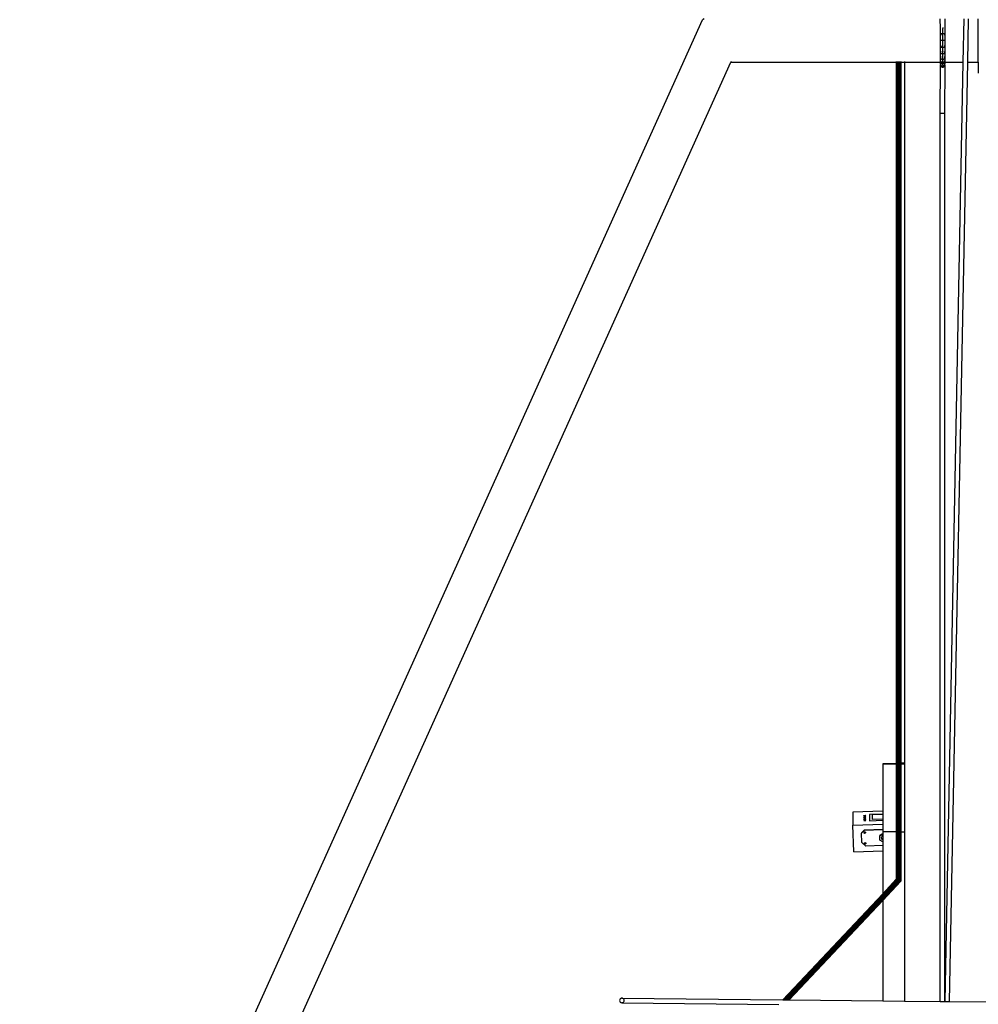
# Model space of a CAD drawing. Units: inches. Extents: x 67 to 893, y -311 to 151.
# Drawn here: x 267 to 302, y -27 to 9 of the extents above; entities that cross this region are included whole.
import ezdxf

# ---------------------------------------------------------------- set-up
doc = ezdxf.new("R2010")
doc.units = ezdxf.units.IN
doc.header["$MEASUREMENT"] = 0
doc.layers.add('Edges', color=7, linetype='Continuous')

# ---------------------------------------------------------------- blocks, each defined once
blk = doc.blocks.new('basketball hoop plan')
at = {"layer": 'Edges'}
for p, q in [((266.911, -46.512), (291.839, 8.783)), ((291.889, 8.809), (291.839, 8.783)), ((300.519, 8.461), (300.512, 8.809)), ((300.677, 8.809), (300.684, 8.463)), ((301.352, 7.235), (301.383, 8.809)), ((301.517, 7.235), (301.548, 8.809)), ((301.901, 7.235), (301.901, 8.809)), ((300.519, 8.25), (300.519, 8.461)), ((300.53, 8.264), (300.543, 8.269)), ((300.543, 8.269), (300.56, 8.274)), ((300.56, 8.274), (300.58, 8.277)), ((300.58, 8.277), (300.601, 8.278)), ((300.601, 8.493), (300.602, 8.462)), ((300.601, 8.278), (300.602, 8.462)), ((300.601, 8.278), (300.622, 8.277)), ((300.602, 8.25), (300.601, 8.278)), ((300.622, 8.277), (300.642, 8.274)), ((300.642, 8.274), (300.66, 8.27)), ((300.66, 8.27), (300.673, 8.264)), ((300.684, 8.463), (300.684, 8.25)), ((300.519, 8.25), (300.522, 8.257)), ((300.519, 8.026), (300.519, 8.25)), ((300.522, 8.243), (300.519, 8.25)), ((300.519, 7.802), (300.519, 8.026)), ((300.602, 8.026), (300.519, 8.026)), ((300.522, 8.257), (300.53, 8.264)), ((300.53, 8.236), (300.522, 8.243)), ((300.544, 8.23), (300.53, 8.236)), ((300.555, 8.227), (300.544, 8.23)), ((300.602, 8.026), (300.602, 8.25)), ((300.602, 7.801), (300.602, 8.026)), ((300.684, 8.026), (300.602, 8.026)), ((300.673, 8.236), (300.66, 8.231)), ((300.673, 8.264), (300.681, 8.258)), ((300.682, 8.243), (300.673, 8.236)), ((300.681, 8.258), (300.684, 8.25)), ((300.684, 8.25), (300.682, 8.243)), ((300.684, 8.25), (300.684, 8.026)), ((300.684, 8.026), (300.684, 7.801)), ((300.522, 7.809), (300.519, 7.802)), ((300.519, 7.59), (300.519, 7.802)), ((300.519, 7.802), (300.522, 7.795)), ((300.522, 7.603), (300.519, 7.59)), ((300.519, 7.403), (300.519, 7.59)), ((300.519, 7.59), (300.522, 7.577)), ((300.53, 7.816), (300.522, 7.809)), ((300.522, 7.795), (300.53, 7.788)), ((300.53, 7.615), (300.522, 7.603)), ((300.522, 7.577), (300.53, 7.564)), ((300.544, 7.821), (300.53, 7.816)), ((300.53, 7.788), (300.543, 7.782)), ((300.536, 7.62), (300.53, 7.615)), ((300.53, 7.564), (300.543, 7.554)), ((300.543, 7.782), (300.56, 7.778)), ((300.543, 7.554), (300.56, 7.546)), ((300.553, 7.824), (300.544, 7.821)), ((300.56, 7.778), (300.58, 7.775)), ((300.56, 7.546), (300.58, 7.541)), ((300.58, 7.775), (300.601, 7.774)), ((300.601, 7.774), (300.602, 7.801)), ((300.601, 7.774), (300.622, 7.775)), ((300.602, 7.589), (300.601, 7.774)), ((300.601, 7.539), (300.602, 7.589)), ((300.622, 7.775), (300.642, 7.777)), ((300.642, 7.777), (300.66, 7.782)), ((300.642, 7.545), (300.66, 7.553)), ((300.673, 7.815), (300.66, 7.821)), ((300.66, 7.782), (300.673, 7.787)), ((300.66, 7.553), (300.673, 7.563)), ((300.673, 7.614), (300.666, 7.62)), ((300.682, 7.808), (300.673, 7.815)), ((300.673, 7.787), (300.681, 7.794)), ((300.682, 7.602), (300.673, 7.614)), ((300.673, 7.563), (300.681, 7.575)), ((300.681, 7.794), (300.684, 7.801)), ((300.681, 7.575), (300.684, 7.589)), ((300.684, 7.801), (300.682, 7.808)), ((300.684, 7.589), (300.682, 7.602)), ((300.684, 7.801), (300.684, 7.589)), ((300.684, 7.589), (300.684, 7.401)), ((268.474, -46.875), (292.868, 7.235)), ((292.88, 7.262), (292.868, 7.235)), ((292.868, 7.235), (298.908, 7.234)), ((298.908, 7.262), (298.908, 7.234)), ((298.908, 7.234), (298.911, 7.234)), ((298.908, 7.234), (298.908, -18.356)), ((298.911, 7.262), (298.911, 7.234)), ((298.911, 7.234), (298.911, -18.356)), ((298.911, 7.234), (298.918, 7.234)), ((298.92, 7.262), (298.918, 7.234)), ((298.918, 7.262), (298.918, 7.234)), ((298.918, 7.234), (298.918, -18.356)), ((298.918, 7.234), (298.931, 7.234)), ((298.931, 7.262), (298.931, 7.234)), ((298.931, 7.234), (298.931, -18.355)), ((298.931, 7.234), (298.933, 7.234)), ((298.933, 7.262), (298.933, 7.234)), ((298.933, 7.234), (298.933, -18.355)), ((298.933, 7.234), (298.948, 7.234)), ((298.948, 7.262), (298.948, 7.234)), ((298.948, 7.234), (298.948, -18.355)), ((298.948, 7.234), (298.951, 7.234)), ((298.951, 7.262), (298.951, 7.234)), ((298.951, 7.234), (298.951, -18.355)), ((298.951, 7.234), (298.971, 7.234)), ((298.971, 7.262), (298.971, 7.234)), ((298.971, 7.234), (298.971, -22.58)), ((298.971, 7.234), (298.992, 7.234)), ((298.992, 7.262), (298.992, 7.234)), ((298.992, 7.234), (298.992, -18.353)), ((298.992, 7.234), (299.007, 7.234)), ((299.007, 7.262), (299.007, 7.234)), ((299.007, 7.234), (299.007, -18.353)), ((299.007, 7.234), (299.011, 7.234)), ((299.011, 7.262), (299.011, 7.234)), ((299.011, 7.234), (299.011, -18.353)), ((299.011, 7.234), (299.013, 7.234)), ((299.013, 7.262), (299.013, 7.234)), ((299.013, 7.234), (299.013, -18.353)), ((299.013, 7.234), (299.027, 7.234)), ((299.027, 7.262), (299.027, 7.234)), ((299.027, 7.234), (299.027, -18.352)), ((299.027, 7.234), (299.031, 7.234)), ((299.031, 7.262), (299.031, 7.234)), ((299.031, 7.234), (299.031, -18.352)), ((299.031, 7.234), (299.033, 7.234)), ((299.033, 7.262), (299.033, 7.234)), ((299.033, 7.234), (299.033, -18.352)), ((299.033, 7.234), (299.05, 7.234)), ((299.05, 7.262), (299.05, 7.234)), ((299.05, 7.234), (299.05, -18.352)), ((299.05, 7.234), (299.059, 7.234)), ((299.059, 7.262), (299.059, 7.234)), ((299.059, 7.234), (299.059, -18.351)), ((299.059, 7.234), (299.061, 7.234)), ((299.063, 7.262), (299.061, 7.234)), ((299.061, 7.262), (299.061, 7.234)), ((299.061, 7.234), (299.061, -18.351)), ((299.061, 7.234), (299.068, 7.234)), ((299.068, 7.262), (299.068, 7.234)), ((299.068, 7.234), (299.068, -18.351)), ((299.071, 7.234), (299.068, -18.351)), ((299.068, 7.234), (299.071, 7.234)), ((299.071, 7.262), (299.071, 7.234)), ((299.071, 7.234), (299.073, 7.234)), ((299.073, 7.262), (299.073, 7.234)), ((299.073, 7.234), (299.073, -18.351)), ((299.073, 7.234), (299.202, 7.234)), ((299.202, 7.262), (299.202, 7.234)), ((299.202, 7.234), (299.202, -18.347)), ((299.202, 7.234), (300.519, 7.234)), ((300.522, 7.42), (300.519, 7.403)), ((300.519, 7.256), (300.519, 7.403)), ((300.519, 7.403), (300.522, 7.386)), ((300.522, 7.276), (300.519, 7.256)), ((300.519, 7.256), (300.522, 7.237)), ((300.519, 7.234), (300.519, 7.256)), ((300.519, 7.162), (300.519, 7.234)), ((300.519, 7.234), (300.523, 7.234)), ((300.529, 7.434), (300.522, 7.42)), ((300.522, 7.386), (300.53, 7.37)), ((300.53, 7.294), (300.522, 7.276)), ((300.522, 7.237), (300.523, 7.234)), ((300.53, 7.202), (300.522, 7.183)), ((300.53, 7.194), (300.522, 7.172)), ((300.523, 7.234), (300.53, 7.218)), ((300.523, 7.234), (300.567, 7.234)), ((300.53, 7.37), (300.543, 7.356)), ((300.533, 7.296), (300.53, 7.294)), ((300.53, 7.218), (300.537, 7.21)), ((300.537, 7.21), (300.53, 7.202)), ((300.54, 7.206), (300.53, 7.194)), ((300.544, 7.188), (300.53, 7.171)), ((300.544, 7.219), (300.537, 7.21)), ((300.537, 7.21), (300.54, 7.206)), ((300.544, 7.212), (300.54, 7.206)), ((300.54, 7.206), (300.543, 7.202)), ((300.543, 7.356), (300.56, 7.345)), ((300.543, 7.202), (300.553, 7.195)), ((300.561, 7.232), (300.544, 7.219)), ((300.561, 7.226), (300.544, 7.212)), ((300.553, 7.195), (300.544, 7.188)), ((300.561, 7.2), (300.553, 7.195)), ((300.553, 7.195), (300.56, 7.19)), ((300.56, 7.345), (300.58, 7.339)), ((300.56, 7.19), (300.58, 7.182)), ((300.58, 7.234), (300.561, 7.226)), ((300.567, 7.234), (300.561, 7.232)), ((300.58, 7.208), (300.561, 7.2)), ((300.58, 7.239), (300.567, 7.234)), ((300.567, 7.234), (300.58, 7.234)), ((300.58, 7.541), (300.601, 7.539)), ((300.58, 7.339), (300.601, 7.336)), ((300.601, 7.539), (300.622, 7.54)), ((300.602, 7.402), (300.601, 7.539)), ((300.601, 7.336), (300.602, 7.402)), ((300.601, 7.336), (300.622, 7.338)), ((300.602, 7.255), (300.601, 7.336)), ((300.601, 7.242), (300.602, 7.255)), ((300.602, 7.242), (300.601, 7.242)), ((300.601, 7.237), (300.601, 7.242)), ((300.602, 7.237), (300.601, 7.237)), ((300.601, 7.235), (300.601, 7.237)), ((300.601, 7.235), (300.619, 7.235)), ((300.601, 7.211), (300.601, 7.235)), ((300.602, 7.211), (300.601, 7.211)), ((300.601, 7.18), (300.601, 7.211)), ((300.624, 7.239), (300.602, 7.242)), ((300.619, 7.235), (300.602, 7.237)), ((300.624, 7.208), (300.602, 7.211)), ((300.624, 7.234), (300.619, 7.235)), ((300.622, 7.54), (300.642, 7.545)), ((300.622, 7.338), (300.642, 7.345)), ((300.622, 7.182), (300.642, 7.189)), ((300.633, 7.235), (300.624, 7.239)), ((300.624, 7.234), (300.633, 7.235)), ((300.642, 7.225), (300.624, 7.234)), ((300.642, 7.2), (300.624, 7.208)), ((300.642, 7.231), (300.633, 7.235)), ((300.633, 7.235), (300.642, 7.235)), ((300.642, 7.345), (300.66, 7.355)), ((300.642, 7.189), (300.66, 7.201)), ((300.66, 7.355), (300.673, 7.369)), ((300.66, 7.235), (300.681, 7.235)), ((300.66, 7.217), (300.66, 7.218)), ((300.667, 7.209), (300.66, 7.217)), ((300.66, 7.211), (300.66, 7.211)), ((300.664, 7.206), (300.66, 7.211)), ((300.66, 7.201), (300.664, 7.206)), ((300.66, 7.186), (300.66, 7.187)), ((300.664, 7.206), (300.667, 7.209)), ((300.673, 7.192), (300.664, 7.206)), ((300.667, 7.209), (300.673, 7.217)), ((300.673, 7.201), (300.667, 7.209)), ((300.673, 7.292), (300.67, 7.296)), ((300.673, 7.369), (300.681, 7.384)), ((300.682, 7.274), (300.673, 7.292)), ((300.673, 7.217), (300.681, 7.235)), ((300.682, 7.181), (300.673, 7.201)), ((300.682, 7.17), (300.673, 7.192)), ((300.682, 7.419), (300.674, 7.434)), ((300.681, 7.384), (300.684, 7.401)), ((300.681, 7.235), (300.684, 7.254)), ((300.681, 7.235), (300.684, 7.235)), ((300.684, 7.401), (300.682, 7.419)), ((300.684, 7.254), (300.682, 7.274)), ((300.684, 7.401), (300.684, 7.254)), ((300.684, 7.254), (300.684, 7.235)), ((300.684, 7.235), (300.684, 7.16)), ((300.684, 7.235), (301.352, 7.235)), ((300.689, -27.048), (301.352, 7.235)), ((300.854, -27.05), (301.517, 7.235)), ((301.517, 7.235), (301.901, 7.235)), ((301.901, 7.235), (301.901, 6.827)), ((300.505, 5.375), (300.519, 7.13)), ((300.522, 7.172), (300.519, 7.162)), ((300.519, 7.162), (300.52, 7.156)), ((300.52, 7.156), (300.519, 7.15)), ((300.519, 7.15), (300.521, 7.145)), ((300.52, 7.139), (300.519, 7.13)), ((300.519, 7.13), (300.522, 7.108)), ((300.522, 7.141), (300.52, 7.139)), ((300.52, 7.139), (300.522, 7.126)), ((300.522, 7.151), (300.521, 7.145)), ((300.521, 7.145), (300.522, 7.141)), ((300.522, 7.183), (300.522, 7.172)), ((300.53, 7.171), (300.522, 7.151)), ((300.522, 7.141), (300.53, 7.122)), ((300.522, 7.126), (300.53, 7.105)), ((300.522, 7.108), (300.53, 7.088)), ((300.53, 7.122), (300.543, 7.105)), ((300.53, 7.105), (300.543, 7.086)), ((300.53, 7.088), (300.543, 7.071)), ((300.543, 7.105), (300.56, 7.092)), ((300.543, 7.086), (300.56, 7.072)), ((300.543, 7.071), (300.56, 7.058)), ((300.56, 7.092), (300.58, 7.083)), ((300.56, 7.072), (300.58, 7.063)), ((300.56, 7.058), (300.58, 7.049)), ((300.58, 7.182), (300.601, 7.18)), ((300.58, 7.083), (300.601, 7.08)), ((300.58, 7.049), (300.601, 7.046)), ((300.601, 7.18), (300.622, 7.182)), ((300.602, 7.161), (300.601, 7.18)), ((300.602, 7.129), (300.601, 7.08)), ((300.601, 7.08), (300.622, 7.083)), ((300.601, 7.08), (300.601, 7.07)), ((300.601, 7.06), (300.622, 7.062)), ((300.601, 7.046), (300.622, 7.049)), ((300.602, 7.129), (300.602, 7.161)), ((300.622, 7.083), (300.642, 7.091)), ((300.622, 7.062), (300.642, 7.071)), ((300.622, 7.049), (300.642, 7.057)), ((300.642, 7.091), (300.66, 7.103)), ((300.642, 7.057), (300.66, 7.07)), ((300.673, 7.169), (300.66, 7.186)), ((300.66, 7.103), (300.673, 7.12)), ((300.66, 7.085), (300.673, 7.103)), ((300.66, 7.07), (300.673, 7.087)), ((300.684, 7.127), (300.671, 5.374)), ((300.682, 7.149), (300.673, 7.169)), ((300.673, 7.12), (300.681, 7.139)), ((300.673, 7.103), (300.681, 7.124)), ((300.673, 7.087), (300.681, 7.106)), ((300.681, 7.139), (300.682, 7.145)), ((300.683, 7.138), (300.681, 7.139)), ((300.681, 7.124), (300.683, 7.138)), ((300.681, 7.106), (300.684, 7.127)), ((300.682, 7.17), (300.682, 7.181)), ((300.684, 7.16), (300.682, 7.17)), ((300.682, 7.149), (300.683, 7.154)), ((300.682, 7.145), (300.682, 7.149)), ((300.683, 7.154), (300.684, 7.16)), ((300.684, 7.147), (300.683, 7.154)), ((300.683, 7.138), (300.684, 7.147)), ((300.684, 7.128), (300.683, 7.138)), ((300.684, 7.127), (300.684, 7.128)), ((300.505, -27.046), (300.505, 5.375)), ((300.505, 5.375), (300.508, 5.373)), ((300.517, 5.378), (300.508, 5.377)), ((300.508, 5.373), (300.517, 5.371)), ((300.518, 5.379), (300.517, 5.378)), ((300.517, 5.371), (300.53, 5.369)), ((300.53, 5.369), (300.547, 5.368)), ((300.547, 5.368), (300.567, 5.367)), ((300.567, 5.367), (300.588, 5.367)), ((300.588, 5.367), (300.609, 5.367)), ((300.609, 5.367), (300.629, 5.368)), ((300.629, 5.368), (300.646, 5.369)), ((300.646, 5.369), (300.66, 5.37)), ((300.668, 5.376), (300.66, 5.378)), ((300.66, 5.37), (300.668, 5.372)), ((300.671, 5.374), (300.668, 5.376)), ((300.668, 5.372), (300.671, 5.374)), ((300.671, 5.374), (300.671, -27.048)), ((298.908, -18.356), (298.414, -18.37)), ((298.414, -18.37), (298.908, -18.37)), ((298.414, -18.37), (298.414, -20.104)), ((298.911, -18.356), (298.908, -18.356)), ((298.908, -18.356), (298.908, -18.37)), ((298.908, -18.37), (298.911, -18.37)), ((298.908, -18.37), (298.908, -20.849)), ((298.918, -18.356), (298.911, -18.356)), ((298.911, -18.356), (298.911, -18.37)), ((298.911, -18.37), (298.918, -18.37)), ((298.911, -18.37), (298.911, -20.849)), ((298.918, -18.356), (298.931, -18.355)), ((298.918, -18.356), (298.918, -18.37)), ((298.918, -18.37), (298.92, -20.85)), ((298.918, -18.37), (298.931, -18.37)), ((298.931, -18.355), (298.931, -18.37)), ((298.933, -18.355), (298.931, -18.355)), ((298.931, -18.37), (298.931, -20.85)), ((298.931, -18.37), (298.933, -18.37)), ((298.933, -18.355), (298.933, -18.37)), ((298.948, -18.355), (298.933, -18.355)), ((298.933, -18.37), (298.933, -20.85)), ((298.933, -18.37), (298.948, -18.37)), ((298.948, -18.355), (298.948, -18.37)), ((298.951, -18.355), (298.948, -18.355)), ((298.948, -18.37), (298.948, -20.85)), ((298.948, -18.37), (298.951, -18.37)), ((298.951, -18.355), (298.951, -18.37)), ((298.951, -18.37), (298.951, -20.85)), ((299.007, -18.353), (298.992, -18.353)), ((298.992, -18.353), (298.992, -18.37)), ((298.992, -18.37), (299.007, -18.37)), ((298.992, -18.37), (298.992, -20.85)), ((299.011, -18.353), (299.007, -18.353)), ((299.007, -18.353), (299.007, -18.37)), ((299.007, -18.37), (299.011, -18.37)), ((299.007, -18.37), (299.007, -20.85)), ((299.013, -18.353), (299.011, -18.353)), ((299.011, -18.353), (299.011, -18.37)), ((299.011, -18.37), (299.011, -20.85)), ((299.011, -18.37), (299.013, -18.37)), ((299.027, -18.352), (299.013, -18.353)), ((299.013, -18.353), (299.013, -18.37)), ((299.013, -18.37), (299.013, -20.85)), ((299.013, -18.37), (299.027, -18.37)), ((299.031, -18.352), (299.027, -18.352)), ((299.027, -18.352), (299.027, -18.37)), ((299.027, -18.37), (299.031, -18.37)), ((299.027, -18.37), (299.027, -20.85)), ((299.033, -18.352), (299.031, -18.352)), ((299.031, -18.352), (299.031, -18.37)), ((299.031, -18.37), (299.033, -18.37)), ((299.031, -18.37), (299.031, -20.85)), ((299.033, -18.352), (299.033, -18.37)), ((299.033, -18.37), (299.033, -20.85)), ((299.059, -18.351), (299.05, -18.352)), ((299.05, -18.352), (299.05, -18.37)), ((299.05, -18.37), (299.059, -18.37)), ((299.05, -18.37), (299.05, -20.85)), ((299.061, -18.351), (299.059, -18.351)), ((299.059, -18.351), (299.059, -18.37)), ((299.059, -18.37), (299.061, -18.37)), ((299.059, -18.37), (299.059, -20.85)), ((299.061, -18.351), (299.061, -18.37)), ((299.061, -18.351), (299.068, -18.351)), ((299.061, -18.37), (299.061, -20.85)), ((299.061, -18.37), (299.068, -18.37)), ((299.068, -18.351), (299.068, -18.37)), ((299.068, -18.351), (299.073, -18.351)), ((299.068, -18.37), (299.068, -20.85)), ((299.068, -18.37), (299.073, -18.37)), ((299.202, -18.347), (299.073, -18.351)), ((299.073, -18.351), (299.073, -18.37)), ((299.073, -18.37), (299.073, -20.85)), ((299.073, -18.37), (299.202, -18.37)), ((299.202, -18.347), (299.202, -18.37)), ((299.202, -18.37), (299.202, -20.851)), ((298.414, -20.104), (297.327, -20.143)), ((298.414, -20.104), (298.414, -20.205)), ((297.327, -20.143), (297.325, -20.614)), ((297.719, -20.264), (297.72, -20.263)), ((297.72, -20.265), (297.719, -20.264)), ((297.719, -20.268), (297.72, -20.265)), ((297.719, -20.268), (297.721, -20.267)), ((297.721, -20.269), (297.719, -20.268)), ((297.719, -20.31), (297.72, -20.309)), ((297.72, -20.311), (297.719, -20.31)), ((297.719, -20.314), (297.72, -20.311)), ((297.719, -20.314), (297.72, -20.313)), ((297.72, -20.315), (297.719, -20.314)), ((297.719, -20.352), (297.72, -20.351)), ((297.72, -20.353), (297.719, -20.352)), ((297.72, -20.355), (297.719, -20.352)), ((297.719, -20.356), (297.72, -20.355)), ((297.72, -20.357), (297.719, -20.356)), ((297.719, -20.398), (297.72, -20.397)), ((297.72, -20.4), (297.719, -20.398)), ((297.72, -20.401), (297.719, -20.398)), ((297.719, -20.402), (297.72, -20.401)), ((297.72, -20.403), (297.719, -20.402)), ((297.719, -20.438), (297.72, -20.437)), ((297.72, -20.439), (297.719, -20.438)), ((297.719, -20.442), (297.72, -20.439)), ((297.719, -20.442), (297.72, -20.441)), ((297.72, -20.443), (297.719, -20.442)), ((297.72, -20.263), (297.724, -20.261)), ((297.723, -20.266), (297.72, -20.265)), ((297.72, -20.309), (297.724, -20.307)), ((297.724, -20.312), (297.72, -20.311)), ((297.72, -20.313), (297.724, -20.312)), ((297.724, -20.316), (297.72, -20.315)), ((297.72, -20.351), (297.724, -20.35)), ((297.724, -20.354), (297.72, -20.353)), ((297.72, -20.355), (297.724, -20.354)), ((297.724, -20.358), (297.72, -20.357)), ((297.72, -20.397), (297.724, -20.396)), ((297.72, -20.401), (297.724, -20.4)), ((297.724, -20.4), (297.72, -20.4)), ((297.724, -20.404), (297.72, -20.403)), ((297.72, -20.437), (297.723, -20.436)), ((297.724, -20.44), (297.72, -20.439)), ((297.72, -20.441), (297.724, -20.44)), ((297.724, -20.444), (297.72, -20.443)), ((297.721, -20.267), (297.723, -20.266)), ((297.724, -20.27), (297.721, -20.269)), ((297.724, -20.266), (297.723, -20.266)), ((297.723, -20.436), (297.729, -20.435)), ((297.724, -20.261), (297.73, -20.26)), ((297.73, -20.267), (297.724, -20.266)), ((297.73, -20.271), (297.724, -20.27)), ((297.724, -20.307), (297.729, -20.306)), ((297.724, -20.312), (297.73, -20.31)), ((297.729, -20.313), (297.724, -20.312)), ((297.73, -20.317), (297.724, -20.316)), ((297.724, -20.35), (297.729, -20.349)), ((297.724, -20.354), (297.729, -20.353)), ((297.729, -20.355), (297.724, -20.354)), ((297.729, -20.359), (297.724, -20.358)), ((297.724, -20.396), (297.729, -20.395)), ((297.724, -20.4), (297.729, -20.399)), ((297.729, -20.401), (297.724, -20.4)), ((297.729, -20.405), (297.724, -20.404)), ((297.724, -20.44), (297.729, -20.439)), ((297.729, -20.441), (297.724, -20.44)), ((297.729, -20.445), (297.724, -20.444)), ((297.729, -20.306), (297.737, -20.305)), ((297.737, -20.313), (297.729, -20.313)), ((297.729, -20.349), (297.737, -20.348)), ((297.729, -20.353), (297.737, -20.352)), ((297.737, -20.356), (297.729, -20.355)), ((297.737, -20.36), (297.729, -20.359)), ((297.729, -20.395), (297.737, -20.394)), ((297.729, -20.399), (297.737, -20.398)), ((297.737, -20.402), (297.729, -20.401)), ((297.737, -20.406), (297.729, -20.405)), ((297.729, -20.435), (297.736, -20.434)), ((297.729, -20.439), (297.737, -20.438)), ((297.736, -20.442), (297.729, -20.441)), ((297.737, -20.446), (297.729, -20.445)), ((297.73, -20.26), (297.737, -20.259)), ((297.737, -20.267), (297.73, -20.267)), ((297.737, -20.271), (297.73, -20.271)), ((297.73, -20.31), (297.737, -20.309)), ((297.737, -20.317), (297.73, -20.317)), ((297.736, -20.434), (297.745, -20.433)), ((297.745, -20.442), (297.736, -20.442)), ((297.737, -20.259), (297.745, -20.258)), ((297.745, -20.267), (297.737, -20.267)), ((297.746, -20.271), (297.737, -20.271)), ((297.737, -20.305), (297.745, -20.304)), ((297.737, -20.309), (297.745, -20.308)), ((297.745, -20.313), (297.737, -20.313)), ((297.745, -20.317), (297.737, -20.317)), ((297.737, -20.348), (297.745, -20.347)), ((297.737, -20.352), (297.745, -20.351)), ((297.745, -20.356), (297.737, -20.356)), ((297.745, -20.36), (297.737, -20.36)), ((297.737, -20.394), (297.745, -20.393)), ((297.737, -20.398), (297.745, -20.397)), ((297.745, -20.402), (297.737, -20.402)), ((297.745, -20.406), (297.737, -20.406)), ((297.737, -20.438), (297.745, -20.437)), ((297.745, -20.446), (297.737, -20.446)), ((297.745, -20.258), (297.755, -20.258)), ((297.755, -20.267), (297.745, -20.267)), ((297.745, -20.304), (297.755, -20.304)), ((297.745, -20.308), (297.755, -20.308)), ((297.754, -20.313), (297.745, -20.313)), ((297.755, -20.317), (297.745, -20.317)), ((297.745, -20.347), (297.754, -20.346)), ((297.745, -20.351), (297.755, -20.35)), ((297.754, -20.356), (297.745, -20.356)), ((297.755, -20.36), (297.745, -20.36)), ((297.745, -20.393), (297.754, -20.392)), ((297.745, -20.397), (297.754, -20.396)), ((297.754, -20.402), (297.745, -20.402)), ((297.754, -20.406), (297.745, -20.406)), ((297.745, -20.433), (297.754, -20.432)), ((297.745, -20.437), (297.754, -20.436)), ((297.754, -20.442), (297.745, -20.442)), ((297.754, -20.446), (297.745, -20.446)), ((297.755, -20.271), (297.746, -20.271)), ((297.764, -20.313), (297.754, -20.313)), ((297.754, -20.346), (297.764, -20.346)), ((297.764, -20.355), (297.754, -20.356)), ((297.754, -20.392), (297.763, -20.392)), ((297.754, -20.396), (297.764, -20.396)), ((297.763, -20.401), (297.754, -20.402)), ((297.764, -20.405), (297.754, -20.406)), ((297.754, -20.432), (297.763, -20.432)), ((297.754, -20.436), (297.763, -20.436)), ((297.763, -20.441), (297.754, -20.442)), ((297.763, -20.445), (297.754, -20.446)), ((297.755, -20.258), (297.764, -20.258)), ((297.764, -20.267), (297.755, -20.267)), ((297.764, -20.271), (297.755, -20.271)), ((297.755, -20.304), (297.764, -20.304)), ((297.755, -20.308), (297.764, -20.308)), ((297.764, -20.317), (297.755, -20.317)), ((297.755, -20.35), (297.764, -20.35)), ((297.764, -20.359), (297.755, -20.36)), ((297.763, -20.392), (297.772, -20.392)), ((297.772, -20.4), (297.763, -20.401)), ((297.763, -20.432), (297.772, -20.432)), ((297.763, -20.436), (297.772, -20.436)), ((297.772, -20.44), (297.763, -20.441)), ((297.772, -20.444), (297.763, -20.445)), ((297.764, -20.258), (297.772, -20.258)), ((297.772, -20.266), (297.764, -20.267)), ((297.772, -20.27), (297.764, -20.271)), ((297.764, -20.304), (297.772, -20.304)), ((297.764, -20.308), (297.772, -20.308)), ((297.772, -20.312), (297.764, -20.313)), ((297.772, -20.316), (297.764, -20.317)), ((297.764, -20.346), (297.772, -20.346)), ((297.764, -20.35), (297.772, -20.35)), ((297.772, -20.354), (297.764, -20.355)), ((297.772, -20.358), (297.764, -20.359)), ((297.764, -20.396), (297.772, -20.396)), ((297.772, -20.404), (297.764, -20.405)), ((297.772, -20.258), (297.78, -20.258)), ((297.78, -20.265), (297.772, -20.266)), ((297.78, -20.269), (297.772, -20.27)), ((297.772, -20.304), (297.78, -20.304)), ((297.772, -20.308), (297.78, -20.308)), ((297.78, -20.311), (297.772, -20.312)), ((297.78, -20.315), (297.772, -20.316)), ((297.772, -20.346), (297.779, -20.347)), ((297.772, -20.35), (297.78, -20.351)), ((297.779, -20.353), (297.772, -20.354)), ((297.78, -20.357), (297.772, -20.358)), ((297.772, -20.392), (297.779, -20.393)), ((297.772, -20.396), (297.779, -20.397)), ((297.779, -20.399), (297.772, -20.4)), ((297.779, -20.403), (297.772, -20.404)), ((297.772, -20.432), (297.779, -20.433)), ((297.772, -20.436), (297.779, -20.437)), ((297.779, -20.439), (297.772, -20.44)), ((297.779, -20.443), (297.772, -20.444)), ((297.779, -20.347), (297.785, -20.348)), ((297.785, -20.352), (297.779, -20.353)), ((297.779, -20.393), (297.785, -20.394)), ((297.779, -20.397), (297.785, -20.398)), ((297.785, -20.398), (297.779, -20.399)), ((297.785, -20.402), (297.779, -20.403)), ((297.779, -20.433), (297.785, -20.434)), ((297.779, -20.437), (297.785, -20.437)), ((297.785, -20.437), (297.779, -20.439)), ((297.785, -20.442), (297.779, -20.443)), ((297.78, -20.258), (297.785, -20.259)), ((297.785, -20.264), (297.78, -20.265)), ((297.785, -20.268), (297.78, -20.269)), ((297.78, -20.304), (297.785, -20.305)), ((297.78, -20.308), (297.785, -20.31)), ((297.785, -20.31), (297.78, -20.311)), ((297.785, -20.314), (297.78, -20.315)), ((297.78, -20.351), (297.785, -20.352)), ((297.785, -20.356), (297.78, -20.357)), ((297.785, -20.259), (297.789, -20.26)), ((297.786, -20.263), (297.785, -20.264)), ((297.789, -20.266), (297.785, -20.268)), ((297.785, -20.305), (297.789, -20.306)), ((297.789, -20.309), (297.785, -20.31)), ((297.785, -20.31), (297.789, -20.31)), ((297.789, -20.312), (297.785, -20.314)), ((297.785, -20.348), (297.789, -20.349)), ((297.789, -20.351), (297.785, -20.352)), ((297.785, -20.352), (297.789, -20.353)), ((297.789, -20.355), (297.785, -20.356)), ((297.785, -20.394), (297.788, -20.395)), ((297.788, -20.397), (297.785, -20.398)), ((297.785, -20.398), (297.789, -20.399)), ((297.789, -20.401), (297.785, -20.402)), ((297.785, -20.434), (297.788, -20.435)), ((297.785, -20.437), (297.788, -20.438)), ((297.788, -20.437), (297.785, -20.437)), ((297.788, -20.441), (297.785, -20.442)), ((297.786, -20.263), (297.789, -20.264)), ((297.789, -20.263), (297.786, -20.263)), ((297.788, -20.395), (297.79, -20.396)), ((297.79, -20.396), (297.788, -20.397)), ((297.788, -20.435), (297.79, -20.436)), ((297.79, -20.436), (297.788, -20.437)), ((297.788, -20.438), (297.79, -20.436)), ((297.788, -20.438), (297.79, -20.44)), ((297.79, -20.44), (297.788, -20.441)), ((297.789, -20.26), (297.79, -20.261)), ((297.79, -20.261), (297.789, -20.263)), ((297.79, -20.265), (297.789, -20.263)), ((297.789, -20.264), (297.79, -20.265)), ((297.79, -20.265), (297.789, -20.266)), ((297.789, -20.306), (297.79, -20.307)), ((297.79, -20.307), (297.789, -20.309)), ((297.79, -20.311), (297.789, -20.309)), ((297.789, -20.31), (297.79, -20.311)), ((297.79, -20.311), (297.789, -20.312)), ((297.789, -20.349), (297.79, -20.35)), ((297.79, -20.35), (297.789, -20.351)), ((297.79, -20.354), (297.789, -20.351)), ((297.789, -20.353), (297.79, -20.354)), ((297.79, -20.354), (297.789, -20.355)), ((297.789, -20.399), (297.79, -20.396)), ((297.789, -20.399), (297.79, -20.4)), ((297.79, -20.4), (297.789, -20.401)), ((298.414, -20.205), (297.932, -20.222)), ((297.932, -20.222), (297.932, -20.448)), ((297.932, -20.448), (298.414, -20.43)), ((298.025, -20.231), (298.024, -20.403)), ((298.414, -20.388), (298.024, -20.403)), ((298.414, -20.217), (298.025, -20.231)), ((298.414, -20.205), (298.414, -20.217)), ((298.414, -20.217), (298.414, -20.388)), ((298.414, -20.388), (298.414, -20.43)), ((298.414, -20.43), (298.414, -20.574)), ((297.325, -20.614), (298.414, -20.574)), ((297.361, -21.589), (297.325, -20.614)), ((297.642, -20.896), (297.745, -20.786)), ((297.642, -20.902), (297.745, -20.793)), ((297.745, -20.786), (298.414, -20.762)), ((297.745, -20.793), (298.414, -20.768)), ((297.745, -20.786), (297.745, -20.793)), ((298.414, -20.574), (298.414, -20.762)), ((298.414, -20.762), (298.414, -20.768)), ((298.414, -20.768), (298.414, -20.847)), ((297.642, -20.896), (297.642, -20.902)), ((297.655, -21.245), (297.642, -20.902)), ((297.728, -20.878), (297.731, -20.871)), ((297.728, -20.885), (297.728, -20.878)), ((297.729, -20.891), (297.728, -20.885)), ((297.732, -20.898), (297.729, -20.891)), ((297.731, -20.871), (297.735, -20.865)), ((297.736, -20.903), (297.732, -20.898)), ((297.735, -20.865), (297.74, -20.861)), ((297.742, -20.907), (297.736, -20.903)), ((297.74, -20.861), (297.747, -20.858)), ((297.749, -20.91), (297.742, -20.907)), ((297.747, -20.858), (297.754, -20.857)), ((297.756, -20.91), (297.749, -20.91)), ((297.754, -20.857), (297.761, -20.857)), ((297.763, -20.909), (297.756, -20.91)), ((297.761, -20.857), (297.768, -20.86)), ((297.769, -20.906), (297.763, -20.909)), ((297.768, -20.86), (297.773, -20.864)), ((297.775, -20.902), (297.769, -20.906)), ((297.773, -20.864), (297.778, -20.869)), ((297.779, -20.896), (297.775, -20.902)), ((297.778, -20.869), (297.781, -20.876)), ((297.781, -20.89), (297.779, -20.896)), ((297.781, -20.876), (297.782, -20.883)), ((297.782, -20.883), (297.781, -20.89)), ((298.304, -20.981), (298.414, -20.913)), ((298.304, -21.001), (298.414, -20.932)), ((298.304, -20.981), (298.304, -21.001)), ((298.31, -21.163), (298.304, -21.001)), ((298.414, -21.218), (298.31, -21.163)), ((298.37, -21.077), (298.372, -21.056)), ((298.374, -21.098), (298.37, -21.077)), ((298.372, -21.056), (298.38, -21.037)), ((298.383, -21.117), (298.374, -21.098)), ((298.38, -21.037), (298.392, -21.019)), ((298.396, -21.134), (298.383, -21.117)), ((298.392, -21.019), (298.409, -21.006)), ((298.414, -21.146), (298.396, -21.134)), ((298.409, -21.006), (298.414, -21.003)), ((298.414, -20.847), (298.908, -20.849)), ((298.414, -20.847), (298.414, -20.913)), ((298.414, -20.913), (298.414, -20.932)), ((298.414, -20.932), (298.414, -21.003)), ((298.414, -21.003), (298.414, -21.146)), ((298.414, -21.146), (298.414, -21.218)), ((298.908, -20.849), (298.909, -22.588)), ((298.908, -20.849), (298.911, -20.849)), ((298.911, -20.849), (298.911, -22.586)), ((298.911, -20.849), (298.92, -20.85)), ((298.92, -20.85), (298.92, -22.58)), ((298.92, -20.85), (298.931, -20.85)), ((298.931, -20.85), (298.931, -22.577)), ((298.931, -20.85), (298.933, -20.85)), ((298.933, -20.85), (298.933, -22.577)), ((298.933, -20.85), (298.948, -20.85)), ((298.948, -20.85), (298.948, -22.577)), ((298.948, -20.85), (298.951, -20.85)), ((298.951, -20.85), (298.951, -22.577)), ((298.992, -20.85), (298.992, -22.586)), ((298.992, -20.85), (299.007, -20.85)), ((299.007, -20.85), (299.007, -22.591)), ((299.007, -20.85), (299.011, -20.85)), ((299.011, -20.85), (299.011, -22.593)), ((299.011, -20.85), (299.013, -20.85)), ((299.013, -20.85), (299.013, -22.594)), ((299.013, -20.85), (299.027, -20.85)), ((299.027, -20.85), (299.027, -22.601)), ((299.027, -20.85), (299.031, -20.85)), ((299.031, -20.85), (299.031, -22.603)), ((299.031, -20.85), (299.033, -20.85)), ((299.033, -20.85), (299.033, -22.604)), ((299.05, -20.85), (299.05, -22.616)), ((299.05, -20.85), (299.059, -20.85)), ((299.059, -20.85), (299.059, -22.624)), ((299.059, -20.85), (299.061, -20.85)), ((299.061, -20.85), (299.061, -22.626)), ((299.061, -20.85), (299.068, -20.85)), ((299.068, -20.85), (299.068, -22.635)), ((299.068, -20.85), (299.073, -20.85)), ((299.073, -20.85), (299.073, -22.649)), ((299.073, -20.85), (299.202, -20.851)), ((299.202, -20.851), (299.202, -27.033)), ((297.361, -21.589), (298.414, -21.551)), ((297.655, -21.245), (297.794, -21.373)), ((297.742, -21.278), (297.743, -21.271)), ((297.743, -21.284), (297.742, -21.278)), ((297.743, -21.271), (297.745, -21.264)), ((297.746, -21.291), (297.743, -21.284)), ((297.745, -21.264), (297.749, -21.258)), ((297.751, -21.296), (297.746, -21.291)), ((297.749, -21.258), (297.755, -21.254)), ((297.757, -21.3), (297.751, -21.296)), ((297.755, -21.254), (297.761, -21.251)), ((297.763, -21.303), (297.757, -21.3)), ((297.761, -21.251), (297.768, -21.25)), ((297.77, -21.303), (297.763, -21.303)), ((297.768, -21.25), (297.775, -21.25)), ((297.777, -21.302), (297.77, -21.303)), ((297.775, -21.25), (297.782, -21.253)), ((297.784, -21.299), (297.777, -21.302)), ((297.782, -21.253), (297.788, -21.257)), ((297.789, -21.295), (297.784, -21.299)), ((297.788, -21.257), (297.792, -21.262)), ((297.793, -21.289), (297.789, -21.295)), ((297.792, -21.262), (297.795, -21.269)), ((297.796, -21.283), (297.793, -21.289)), ((298.414, -21.351), (297.794, -21.373)), ((297.795, -21.269), (297.797, -21.276)), ((297.797, -21.276), (297.796, -21.283)), ((298.414, -21.218), (298.414, -21.351)), ((298.414, -21.351), (298.414, -21.551)), ((298.414, -21.551), (298.414, -23.114)), ((298.931, -22.577), (294.785, -26.987)), ((298.951, -22.577), (294.802, -26.987)), ((298.971, -22.58), (294.825, -26.988)), ((298.99, -22.587), (294.852, -26.988)), ((299.007, -22.601), (294.88, -26.988)), ((299.022, -22.616), (294.909, -26.989)), ((299.033, -22.633), (294.937, -26.989)), ((298.909, -22.588), (298.414, -23.114)), ((298.911, -22.586), (298.909, -22.588)), ((298.911, -22.587), (298.909, -22.588)), ((298.911, -22.586), (298.917, -22.582)), ((298.911, -22.586), (298.911, -22.587)), ((298.921, -22.579), (298.917, -22.582)), ((298.917, -22.582), (298.918, -22.582)), ((298.92, -22.58), (298.918, -22.582)), ((298.92, -22.58), (298.931, -22.577)), ((298.921, -22.579), (298.92, -22.58)), ((298.936, -22.574), (298.921, -22.579)), ((298.931, -22.577), (298.933, -22.577)), ((298.936, -22.574), (298.933, -22.577)), ((298.933, -22.577), (298.948, -22.577)), ((298.951, -22.574), (298.936, -22.574)), ((298.948, -22.577), (298.951, -22.577)), ((298.951, -22.577), (298.971, -22.58)), ((298.971, -22.58), (298.979, -22.582)), ((298.989, -22.587), (298.979, -22.582)), ((298.979, -22.582), (298.989, -22.585)), ((298.989, -22.585), (298.989, -22.587)), ((298.989, -22.585), (298.992, -22.586)), ((298.99, -22.587), (298.989, -22.587)), ((299.007, -22.601), (298.99, -22.587)), ((298.991, -22.588), (298.991, -22.585)), ((298.992, -22.586), (299.007, -22.591)), ((299.007, -22.591), (299.007, -22.601)), ((299.007, -22.591), (299.011, -22.593)), ((299.011, -22.604), (299.007, -22.601)), ((299.011, -22.593), (299.011, -22.604)), ((299.011, -22.593), (299.013, -22.594)), ((299.022, -22.616), (299.011, -22.604)), ((299.013, -22.594), (299.027, -22.601)), ((299.027, -22.624), (299.022, -22.616)), ((299.027, -22.601), (299.027, -22.624)), ((299.027, -22.601), (299.031, -22.603)), ((299.031, -22.629), (299.027, -22.624)), ((299.031, -22.603), (299.033, -22.604)), ((299.031, -22.603), (299.031, -22.629)), ((299.033, -22.633), (299.031, -22.629)), ((299.033, -22.604), (299.045, -22.612)), ((299.04, -22.651), (299.033, -22.633)), ((299.045, -22.612), (299.045, -22.646)), ((299.045, -22.612), (299.048, -22.614)), ((299.048, -22.614), (299.048, -22.643)), ((299.048, -22.614), (299.05, -22.616)), ((299.059, -22.631), (299.048, -22.643)), ((299.05, -22.616), (299.059, -22.624)), ((299.059, -22.624), (299.059, -22.631)), ((299.059, -22.624), (299.061, -22.626)), ((299.063, -22.627), (299.059, -22.631)), ((299.061, -22.626), (299.063, -22.627)), ((299.063, -22.627), (299.068, -22.635)), ((299.071, -22.639), (299.068, -22.635)), ((299.04, -22.651), (294.961, -26.989)), ((299.071, -22.639), (294.979, -26.989)), ((299.073, -22.649), (294.991, -26.989)), ((299.07, -22.658), (298.414, -23.355)), ((299.045, -22.646), (299.04, -22.651)), ((299.048, -22.643), (299.045, -22.646)), ((299.073, -22.649), (299.07, -22.658)), ((299.071, -22.639), (299.073, -22.649)), ((298.414, -23.114), (294.772, -26.987)), ((298.414, -23.114), (294.775, -26.987)), ((298.414, -23.355), (294.996, -26.989)), ((298.414, -23.355), (298.414, -27.025)), ((288.849, -26.937), (288.832, -26.951)), ((288.869, -26.929), (288.849, -26.937)), ((288.891, -26.926), (288.869, -26.929)), ((288.912, -26.929), (288.891, -26.926)), ((288.891, -26.926), (294.772, -26.987)), ((288.932, -26.937), (288.912, -26.929)), ((288.949, -26.951), (288.932, -26.937)), ((298.414, -26.599), (298.414, -26.674)), ((288.811, -26.988), (288.808, -27.009)), ((288.808, -27.009), (288.811, -27.03)), ((288.819, -26.968), (288.811, -26.988)), ((288.811, -27.03), (288.819, -27.05)), ((288.832, -26.951), (288.819, -26.968)), ((288.819, -27.05), (288.832, -27.068)), ((288.832, -27.068), (288.849, -27.081)), ((288.849, -27.081), (288.869, -27.089)), ((288.869, -27.089), (288.891, -27.092)), ((288.891, -27.092), (288.912, -27.089)), ((288.891, -27.092), (294.618, -27.151)), ((288.912, -27.089), (288.932, -27.081)), ((288.932, -27.081), (288.949, -27.068)), ((288.962, -26.968), (288.949, -26.951)), ((288.949, -27.068), (288.962, -27.05)), ((288.971, -26.988), (288.962, -26.968)), ((288.962, -27.05), (288.971, -27.03)), ((288.973, -27.009), (288.971, -26.988)), ((288.971, -27.03), (288.973, -27.009)), ((294.772, -26.987), (294.775, -26.987)), ((294.775, -26.987), (294.785, -26.987)), ((294.785, -26.987), (294.802, -26.987)), ((294.802, -26.987), (294.825, -26.988)), ((294.825, -26.988), (294.852, -26.988)), ((294.852, -26.988), (294.88, -26.988)), ((294.88, -26.988), (294.909, -26.989)), ((294.909, -26.989), (294.937, -26.989)), ((294.937, -26.989), (294.961, -26.989)), ((294.961, -26.989), (294.979, -26.989)), ((294.979, -26.989), (294.991, -26.989)), ((294.991, -26.989), (294.996, -26.989)), ((294.996, -26.989), (298.414, -27.025)), ((298.414, -27.025), (299.202, -27.033)), ((299.202, -27.033), (300.505, -27.046)), ((300.505, -27.046), (300.671, -27.048)), ((300.671, -27.048), (300.689, -27.048)), ((300.689, -27.048), (300.854, -27.05)), ((300.854, -27.05), (302.224, -27.064))]:
    blk.add_line(p, q, dxfattribs=at)

msp = doc.modelspace()

# ---------------------------------------------------------------- block references
msp.add_blockref('basketball hoop plan', (0, 0))

doc.saveas('drawing.dxf')
